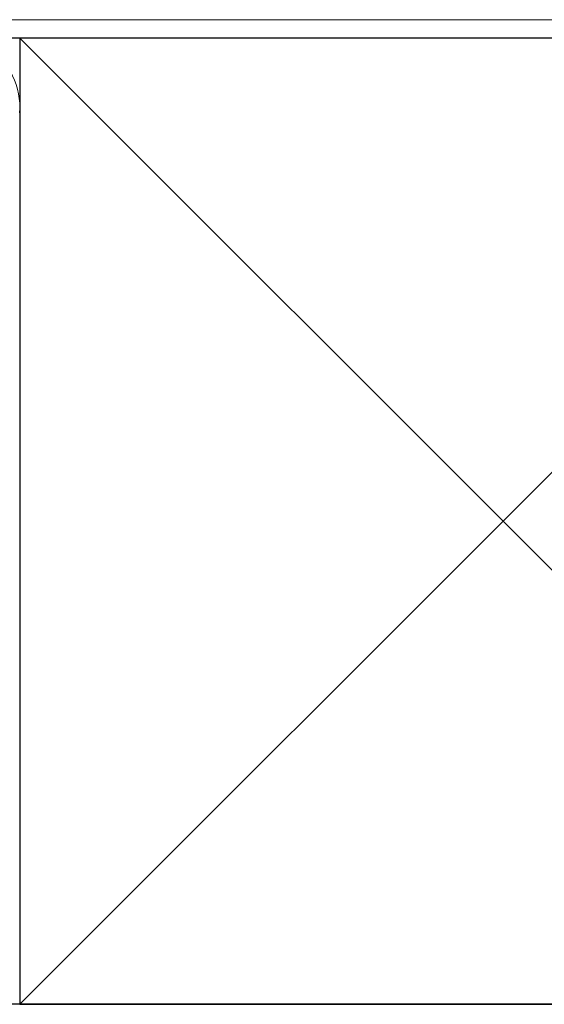
# Model space of a CAD drawing. Extents: x 105 to 1156, y 126 to 1689.
# Drawn here: x 207 to 264, y 280 to 387 of the extents above; entities that cross this region are included whole.
import ezdxf

# ---------------------------------------------------------------- set-up
doc = ezdxf.new("R2010")
doc.units = 0
doc.layers.add('YSS_K', color=3, linetype='CONTINUOUS', lineweight=13)
doc.layers.add('YSS_KE', color=3, linetype='CONTINUOUS', lineweight=30)

msp = doc.modelspace()

# ---------------------------------------------------------------- linework, layer by layer
at = {"layer": 'YSS_K'}
for p, q in [((312.5, 387), (147.5, 387)), ((312.5, 385), (207.5, 280)), ((207.5, 385), (312.5, 280))]:
    msp.add_line(p, q, dxfattribs=at)
for centre, start, end in [((200, 377.5), 355.203, 184.797), ((207.5, 287.5), 175.203, 270)]:
    msp.add_arc(centre, 7.5, start, end, dxfattribs=at)
at = {"layer": 'YSS_KE'}
for p, q in [((312.5, 385), (147.5, 385)), ((312.5, 385), (207.5, 385)), ((207.5, 385), (207.5, 280)), ((325, 280), (147.5, 280)), ((207.5, 280), (312.5, 280))]:
    msp.add_line(p, q, dxfattribs=at)

doc.saveas('drawing.dxf')
